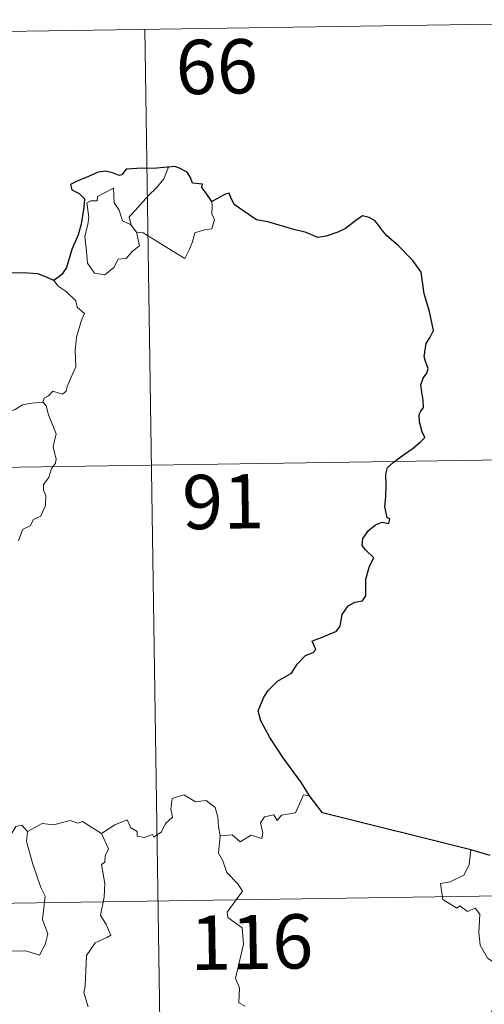
# Model space of a CAD drawing. Units: metres. Extents: x 604419 to 608917, y 4645534 to 4648570.
# Drawn here: x 604940 to 605004, y 4647701 to 4647837 of the extents above; entities that cross this region are included whole.
import ezdxf
from ezdxf.enums import TextEntityAlignment as Align

# ---------------------------------------------------------------- set-up
doc = ezdxf.new("R2010")
doc.units = ezdxf.units.M
doc.header["$MEASUREMENT"] = 0
doc.layers.add('Level 63', color=7, linetype='Continuous', lineweight=0)
doc.styles.add('Arial', font='ARIAL.TTF', dxfattribs={"height": 0.2})

msp = doc.modelspace()

# ---------------------------------------------------------------- linework, layer by layer
at = {"layer": 'Level 63', "linetype": 'Continuous', "lineweight": 0}
for points in [[(604780.92, 4647832.83, 0.01), (605045.72, 4647836.82, 0.01)], [(604957.45, 4647835.49, 0.01), (604961.07, 4647594.58, 0.01)], [(604955.53, 4647808.41, 0.01), (604955.25, 4647809.58, 0.01), (604956.08, 4647810.46, 0.01), (604957.94, 4647812.53, 0.01), (604959.03, 4647813.59, 0.01), (604960.07, 4647814.82, 0.01), (604960.69, 4647816.46, 0.01)], [(604956.28, 4647807.44, 0.01), (604956.7, 4647805.57, 0.01), (604955.75, 4647804.84, 0.01), (604954.87, 4647803.83, 0.01), (604953.77, 4647803.71, 0.01), (604953.17, 4647802.57, 0.01), (604951.9, 4647801.56, 0.01), (604950.46, 4647801.77, 0.01), (604949.49, 4647803.18, 0.01), (604949.39, 4647804.83, 0.01), (604949.12, 4647806.89, 0.01), (604949.54, 4647808.52, 0.01), (604949.7, 4647809.53, 0.01), (604949.41, 4647811.49, 0.01), (604949.97, 4647811.81, 0.01), (604950.83, 4647811.79, 0.01), (604950.89, 4647812.39, 0.01), (604953.12, 4647813.54, 0.01), (604953.19, 4647811.52, 0.01), (604953.87, 4647810.51, 0.01), (604954.33, 4647809.01, 0.01)], [(604966.72, 4647811.71, 0.01), (604966.74, 4647811.06, 0.01), (604966.69, 4647810, 0.01), (604967.05, 4647809.16, 0.01), (604966.87, 4647808.57, 0.01), (604966.69, 4647807.92, 0.01), (604965.69, 4647807.8, 0.01), (604964.35, 4647807.36, 0.01), (604964.01, 4647806.11, 0.01), (604963.61, 4647805.12, 0.01), (604962.97, 4647803.82, 0.01)], [(604954.33, 4647809.01, 0.01), (604955.43, 4647808.54, 0.01), (604955.53, 4647808.41, 0.01)], [(604955.53, 4647808.41, 0.01), (604956.28, 4647807.44, 0.01)], [(604962.97, 4647803.82, 0.01), (604960.49, 4647805.32, 0.01), (604959.01, 4647806.28, 0.01), (604957.21, 4647807.35, 0.01), (604956.28, 4647807.44, 0.01)], [(604944.83, 4647800.76, 0.01), (604945.46, 4647799.98, 0.01), (604946.55, 4647799.25, 0.01), (604947.89, 4647797.97, 0.01), (604948.06, 4647797.09, 0.01), (604949.07, 4647796.21, 0.01), (604948.68, 4647795.28, 0.01), (604948, 4647792.97, 0.01), (604947.79, 4647791.1, 0.01), (604947.89, 4647788.83, 0.01), (604947.23, 4647787.42, 0.01), (604946.69, 4647786.15, 0.01), (604946.57, 4647785.49, 0.01), (604946.04, 4647785.05, 0.01), (604944.71, 4647785.47, 0.01), (604944.13, 4647784.82, 0.01), (604943.5, 4647784.5, 0.01), (604943.35, 4647783.97, 0.01)], [(604936.66, 4647780.52, 0.01), (604937.39, 4647781.55, 0.01), (604938.23, 4647782.47, 0.01), (604939.49, 4647782.96, 0.01), (604940.54, 4647783.62, 0.01), (604941.8, 4647783.82, 0.01), (604943.35, 4647783.97, 0.01)], [(604943.35, 4647783.97, 0.01), (604943.78, 4647783.48, 0.01), (604944.11, 4647782.21, 0.01), (604945.17, 4647779.59, 0.01), (604944.74, 4647777.86, 0.01), (604944.93, 4647776.97, 0.01), (604945.19, 4647776.15, 0.01), (604945.06, 4647775.53, 0.01), (604944.52, 4647774.78, 0.01), (604944.18, 4647773.56, 0.01), (604943.41, 4647772.59, 0.01), (604943.42, 4647771.81, 0.01), (604943.75, 4647771.05, 0.01), (604943.71, 4647769.69, 0.01), (604943.28, 4647768.76, 0.01), (604943.07, 4647768.22, 0.01), (604942.02, 4647767.74, 0.01), (604941.6, 4647766.87, 0.01), (604940.54, 4647766.37, 0.01), (604940.27, 4647765.68, 0.01), (604939.96, 4647764.82, 0.01)], [(604781.82, 4647772.6, 0.01), (605134.89, 4647777.92, 0.01)], [(604951.43, 4647724.38, 0.01), (604953.27, 4647725.55, 0.01), (604954.98, 4647726.27, 0.01), (604955.52, 4647725.12, 0.01), (604956.37, 4647724.64, 0.01), (604956.39, 4647724.01, 0.01), (604957.34, 4647723.82, 0.01), (604958.48, 4647724.23, 0.01), (604958.69, 4647723.87, 0.01), (604959.73, 4647724.61, 0.01), (604960.28, 4647725.74, 0.01), (604961.24, 4647726.6, 0.01), (604961.03, 4647727.73, 0.01), (604961.21, 4647729.19, 0.01), (604962.85, 4647729.71, 0.01), (604964.43, 4647728.75, 0.01), (604965.92, 4647728.92, 0.01), (604967.15, 4647727.96, 0.01), (604967.53, 4647726.61, 0.01), (604967.6, 4647725.33, 0.01), (604967.84, 4647724.03, 0.01)], [(604980.19, 4647729.55, 0.01), (604979.37, 4647729.69, 0.01), (604978.29, 4647727.2, 0.01), (604976.34, 4647726.88, 0.01), (604975.72, 4647726.15, 0.01), (604975.28, 4647726.93, 0.01), (604973.97, 4647726.68, 0.01), (604973.41, 4647725.82, 0.01), (604973.73, 4647724.43, 0.01), (604973.6, 4647723.69, 0.01), (604972.13, 4647724.13, 0.01), (604970.6, 4647723.22, 0.01), (604969.53, 4647724.19, 0.01), (604967.84, 4647724.03, 0.01)], [(604951.43, 4647724.38, 0.01), (604948.81, 4647726.02, 0.01), (604948.19, 4647725.79, 0.01), (604947.13, 4647726.17, 0.01), (604944.82, 4647725.57, 0.01), (604943.26, 4647725.72, 0.01), (604941.22, 4647724.62, 0.01)], [(604941.22, 4647724.62, 0.01), (604941.05, 4647723.25, 0.01), (604941.93, 4647720.11, 0.01), (604943.05, 4647716.89, 0.01), (604943.66, 4647715.68, 0.01), (604943.29, 4647712.47, 0.01), (604944, 4647710.49, 0.01), (604943.67, 4647709.01, 0.01), (604942.85, 4647707.55, 0.01), (604941, 4647708.15, 0.01), (604939.2, 4647708.08, 0.01), (604938.24, 4647708.16, 0.01), (604936.99, 4647706.89, 0.01), (604936.57, 4647705.71, 0.01), (604935.03, 4647703.79, 0.01), (604933.65, 4647702.05, 0.01), (604933, 4647701.55, 0.01), (604932.18, 4647702.4, 0.01), (604931.82, 4647703.89, 0.01), (604931.07, 4647705.11, 0.01)], [(604941.22, 4647724.62, 0.01), (604940.45, 4647725.52, 0.01), (604939.6, 4647725.34, 0.01), (604939.04, 4647724.4, 0.01)], [(604949.61, 4647700.41, 0.01), (604948.98, 4647702.39, 0.01), (604949.2, 4647703.25, 0.01), (604949.38, 4647707.5, 0.01), (604950.59, 4647709.24, 0.01), (604952.2, 4647709.98, 0.01), (604952.74, 4647710.33, 0.01), (604952.11, 4647711.77, 0.01), (604951.31, 4647713.07, 0.01), (604951.81, 4647715.58, 0.01), (604951.91, 4647717.45, 0.01), (604951.43, 4647720.08, 0.01), (604951.92, 4647720.39, 0.01), (604951.96, 4647721.25, 0.01), (604952.41, 4647722.22, 0.01), (604951.43, 4647724.38, 0.01)], [(604967.84, 4647724.03, 0.01), (604967.63, 4647721.65, 0.01), (604968.24, 4647720.6, 0.01), (604968.77, 4647718.95, 0.01), (604970.29, 4647717.4, 0.01), (604970.95, 4647716.39, 0.01), (604968.82, 4647713.47, 0.01), (604968.91, 4647712.74, 0.01), (604970.89, 4647711.33, 0.01), (604971.09, 4647709.05, 0.01), (604969.98, 4647704.33, 0.01), (604970.53, 4647703.01, 0.01), (604970.43, 4647700.98, 0.01), (604971.3, 4647700.48, 0.01)], [(605002.52, 4647722.11, 0.01), (605002.29, 4647720.03, 0.01), (605001.56, 4647718.61, 0.01), (604999.63, 4647717.67, 0.01), (604998.31, 4647717.45, 0.01), (604998.64, 4647715.25, 0.01), (605000.58, 4647714.05, 0.01), (605000.99, 4647714.37, 0.01), (605002.06, 4647713.56, 0.01), (605003.12, 4647714.04, 0.01), (605003.75, 4647713.19, 0.01), (605003.61, 4647710.69, 0.01), (605003.81, 4647708.91, 0.01), (605004.81, 4647707.15, 0.01), (605006.77, 4647705.9, 0.01), (605008.39, 4647705.38, 0.01), (605008.45, 4647703.38, 0.01), (605007.74, 4647701.91, 0.01), (605007.24, 4647701.16, 0.01), (605006.04, 4647701.11, 0.01), (605005.45, 4647699.95, 0.01), (605005.1, 4647698.93, 0.01)], [(604694.45, 4647711.05, 0.01), (605224.06, 4647719.03, 0.01)]]:
    msp.add_polyline3d(points, dxfattribs=at)
at = {"layer": 'Level 63', "linetype": 'Continuous', "lineweight": 30}
for points in [[(604960.69, 4647816.46, 0.01), (604960.5, 4647816.45, 0.01), (604958.62, 4647816.24, 0.01), (604957.05, 4647816.32, 0.01), (604954.86, 4647816.16, 0.01), (604954.26, 4647815.37, 0.01), (604953.88, 4647815.31, 0.01), (604952.96, 4647815.66, 0.01), (604952.01, 4647815.88, 0.01), (604951, 4647815.75, 0.01), (604949.21, 4647814.97, 0.01), (604948.27, 4647814.62, 0.01), (604947.17, 4647814.04, 0.01), (604947.35, 4647813.3, 0.01), (604948.37, 4647812.8, 0.01), (604949.07, 4647812.06, 0.01), (604948.99, 4647810.9, 0.01), (604948.61, 4647808.58, 0.01), (604948.23, 4647807.11, 0.01), (604947.36, 4647805.08, 0.01), (604946.96, 4647803.82, 0.01), (604946.6, 4647802.57, 0.01), (604945.97, 4647801.6, 0.01), (604944.83, 4647800.76, 0.01)], [(604966.72, 4647811.71, 0.01), (604965.9, 4647812.83, 0.01), (604965.3, 4647813.65, 0.01), (604965.41, 4647814.07, 0.01), (604964.02, 4647814.24, 0.01), (604963.75, 4647815.02, 0.01), (604963.27, 4647815.74, 0.01), (604962.21, 4647816.28, 0.01), (604961.59, 4647816.52, 0.01), (604960.69, 4647816.46, 0.01)], [(604980.19, 4647729.55, 0.01), (604979.09, 4647731.36, 0.01), (604976.57, 4647734.8, 0.01), (604974.72, 4647737.61, 0.01), (604973.47, 4647739.91, 0.01), (604973.12, 4647741.31, 0.01), (604973.91, 4647743.2, 0.01), (604974.47, 4647744.13, 0.01), (604975.78, 4647745.4, 0.01), (604977.73, 4647746.51, 0.01), (604978.49, 4647747.78, 0.01), (604979.63, 4647748.96, 0.01), (604980.73, 4647749.35, 0.01), (604981.06, 4647749.8, 0.01), (604980.58, 4647750.92, 0.01), (604980.85, 4647751.08, 0.01), (604981.87, 4647751.45, 0.01), (604983.94, 4647752.33, 0.01), (604984.45, 4647753.03, 0.01), (604984.71, 4647754.62, 0.01), (604985.57, 4647755.82, 0.01), (604986.46, 4647756.32, 0.01), (604987.54, 4647756.52, 0.01), (604987.98, 4647757.19, 0.01), (604988, 4647759.49, 0.01), (604988.51, 4647761.28, 0.01), (604989.09, 4647762.46, 0.01), (604987.95, 4647763.56, 0.01), (604987.47, 4647764.15, 0.01), (604987.58, 4647765.14, 0.01), (604988.34, 4647766.21, 0.01), (604989.31, 4647767.03, 0.01), (604990.25, 4647767.4, 0.01), (604991.18, 4647767.19, 0.01), (604991.33, 4647767.83, 0.01), (604990.95, 4647767.98, 0.01), (604990.62, 4647769.54, 0.01), (604990.74, 4647770.89, 0.01), (604990.79, 4647772.5, 0.01), (604990.77, 4647774, 0.01), (604990.99, 4647774.93, 0.01), (604991.77, 4647775.62, 0.01), (604993.21, 4647776.7, 0.01), (604994.54, 4647777.6, 0.01), (604995.55, 4647778.49, 0.01), (604996.16, 4647779.1, 0.01), (604995.77, 4647779.88, 0.01), (604995.39, 4647781.23, 0.01), (604995.36, 4647782.24, 0.01), (604995.61, 4647782.74, 0.01), (604995.96, 4647783.21, 0.01), (604995.94, 4647784.24, 0.01), (604995.75, 4647785.34, 0.01), (604995.61, 4647786.34, 0.01), (604995.91, 4647787.28, 0.01), (604996.43, 4647787.99, 0.01), (604996.63, 4647788.6, 0.01), (604996.22, 4647789.57, 0.01), (604996.07, 4647790.26, 0.01), (604996.32, 4647792.09, 0.01), (604996.89, 4647792.95, 0.01), (604997.34, 4647793.87, 0.01), (604996.79, 4647796.51, 0.01), (604996.04, 4647798.94, 0.01), (604995.65, 4647801.94, 0.01), (604994.51, 4647803.52, 0.01), (604992.5, 4647805.56, 0.01), (604990.83, 4647807.02, 0.01), (604990.27, 4647807.72, 0.01), (604989.27, 4647809.02, 0.01), (604988.44, 4647809.5, 0.01), (604987.53, 4647809.73, 0.01), (604986.59, 4647809.07, 0.01), (604985.19, 4647807.98, 0.01), (604984.1, 4647807.47, 0.01), (604982.5, 4647806.89, 0.01), (604981.34, 4647806.74, 0.01), (604979.73, 4647807.43, 0.01), (604977.87, 4647807.87, 0.01), (604976.77, 4647808.18, 0.01), (604974.45, 4647808.9, 0.01), (604972.89, 4647809.16, 0.01), (604971.12, 4647810.35, 0.01), (604969.77, 4647811.26, 0.01), (604969.34, 4647812.26, 0.01), (604969.1, 4647812.85, 0.01), (604968.43, 4647812.68, 0.01), (604967.48, 4647812.09, 0.01), (604966.72, 4647811.71, 0.01)], [(604944.83, 4647800.76, 0.01), (604943.84, 4647801.22, 0.01), (604942.63, 4647801.69, 0.01), (604940.52, 4647801.86, 0.01), (604938.56, 4647801.78, 0.01), (604937.46, 4647801.39, 0.01), (604936.46, 4647801.34, 0.01), (604935.44, 4647801.88, 0.01), (604933.91, 4647803.75, 0.01), (604932.36, 4647805.68, 0.01), (604932.05, 4647807.38, 0.01), (604931.2, 4647808.22, 0.01)], [(605002.52, 4647722.11, 0.01), (604981.98, 4647727.23, 0.01), (604980.19, 4647729.55, 0.01)], [(605005.2, 4647721.33, 0.01), (605002.52, 4647722.11, 0.01)]]:
    msp.add_polyline3d(points, dxfattribs=at)

# ---------------------------------------------------------------- texts
at = {"layer": 'Level 63', "linetype": 'Continuous', "lineweight": 13, "style": 'Arial'}
for s, p in [('66', (604967.37, 4647830.33, 0.01)), ('91', (604968.26, 4647770.22, 0.01)), ('116', (604972.2, 4647709.36, 0.01))]:
    msp.add_text(s, height=7.5, rotation=0.8634, dxfattribs=at).set_placement(p, align=Align.MIDDLE_CENTER)

doc.saveas('drawing.dxf')
